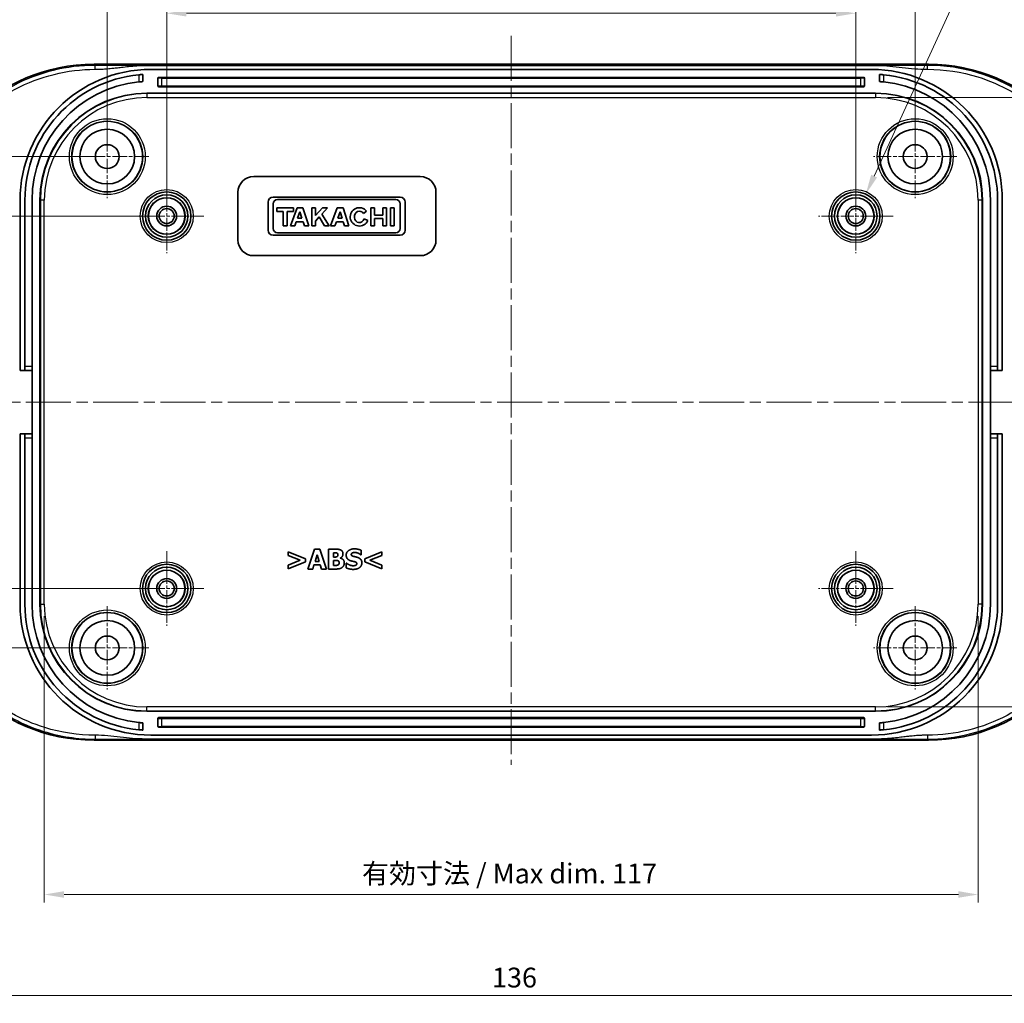
# Model space of a CAD drawing. Units: millimetres. Extents: x 14 to 2596, y 8 to 429.
# Drawn here: x 1992 to 2117, y 232 to 356 of the extents above; entities that cross this region are included whole.
import ezdxf

# ---------------------------------------------------------------- set-up
doc = ezdxf.new("R2010")
doc.units = ezdxf.units.MM
doc.linetypes.add('CHAIN', pattern=[0.3543, 0.2362, -0.0295, 0.0591, -0.0295])
doc.layers.get('Defpoints').update_dxf_attribs({"lineweight": 25})
for name, color, linetype, lineweight in [('Center Mark (ISO)', 131, 'Continuous', 18), ('Centerline (ISO)', 131, 'Continuous', 18), ('Dimension (ISO)', 7, 'Continuous', 18), ('Visible (ISO)', 7, 'Continuous', 35), ('Visible Narrow (ISO)', 7, 'Continuous', 25)]:
    doc.layers.add(name, color=color, linetype=linetype, lineweight=lineweight)
doc.styles.add('Note Text (TK)', font='MS PGothic.ttf')
doc.dimstyles.new('Default - Method 1b (TK)', dxfattribs={"dimtxt": 2.5, "dimasz": 2.5, "dimexe": 1, "dimexo": 1.5, "dimgap": 1, "dimtad": 1, "dimtoh": 1, "dimrnd": 1e-08, "dimdsep": 46, "dimtxsty": 'Note Text (TK)', "dimcen": 0.09, "dimdle": 5, "dimclrd": 100, "dimclre": 100, "dimclrt": 7, "dimadec": 1, "dimazin": 1, "dimtfac": 1, "dimtmove": 0, "dimatfit": 3, "dimfxl": 1, "dimtolj": 1, "dimlwd": -1, "dimlwe": -1, "dimarcsym": 0})

# ---------------------------------------------------------------- blocks, each defined once
blk = doc.blocks.new('*D71')
at = {"layer": 'Defpoints', "color": 0}
for p in [(2010.84, 330.98), (1971.84, 283.98), (2010.84, 283.98)]:
    blk.add_point(p, dxfattribs=at)
at = {"layer": 'Dimension (ISO)', "color": 100}
for p, q in [((2009.34, 330.98), (1970.84, 330.98)), ((1971.84, 328.48), (1971.84, 286.48)), ((2009.34, 283.98), (1970.84, 283.98))]:
    blk.add_line(p, q, dxfattribs=at)
for points in [[(1971.42, 328.48), (1972.26, 328.48), (1971.84, 330.98)], [(1971.42, 286.48), (1972.26, 286.48), (1971.84, 283.98)]]:
    blk.add_solid(points, dxfattribs=at)
at = {"layer": 'Dimension (ISO)', "color": 7, "insert": (1969.59, 305.84), "char_height": 2.5, "attachment_point": 4, "rotation": 90, "style": 'Note Text (TK)'}
blk.add_mtext('\\A1;47', dxfattribs=at)
blk = doc.blocks.new('*D72')
at = {"layer": 'Defpoints', "color": 0}
for p in [(1962.21, 338.48), (2003.34, 338.48), (2003.34, 276.48)]:
    blk.add_point(p, dxfattribs=at)
at = {"layer": 'Dimension (ISO)', "color": 100}
for p, q in [((2001.84, 338.48), (1961.21, 338.48)), ((1962.21, 278.98), (1962.21, 335.98)), ((2001.84, 276.48), (1961.21, 276.48))]:
    blk.add_line(p, q, dxfattribs=at)
for points in [[(1961.79, 335.98), (1962.62, 335.98), (1962.21, 338.48)], [(1961.79, 278.98), (1962.62, 278.98), (1962.21, 276.48)]]:
    blk.add_solid(points, dxfattribs=at)
at = {"layer": 'Dimension (ISO)', "color": 7, "insert": (1959.96, 305.86), "char_height": 2.5, "attachment_point": 4, "rotation": 90, "style": 'Note Text (TK)'}
blk.add_mtext('\\A1;62', dxfattribs=at)
blk = doc.blocks.new('*D73')
at = {"layer": 'Defpoints', "color": 0}
for p in [(2097.84, 356.57), (2010.84, 330.98), (2097.84, 330.98)]:
    blk.add_point(p, dxfattribs=at)
at = {"layer": 'Dimension (ISO)', "color": 100}
for p, q in [((2010.84, 332.48), (2010.84, 357.57)), ((2097.84, 332.48), (2097.84, 357.57)), ((2013.34, 356.57), (2095.34, 356.57))]:
    blk.add_line(p, q, dxfattribs=at)
for points in [[(2013.34, 356.99), (2013.34, 356.16), (2010.84, 356.57)], [(2095.34, 356.99), (2095.34, 356.16), (2097.84, 356.57)]]:
    blk.add_solid(points, dxfattribs=at)
at = {"layer": 'Dimension (ISO)', "color": 7, "insert": (2052.72, 358.82), "char_height": 2.5, "attachment_point": 4, "style": 'Note Text (TK)'}
blk.add_mtext('\\A1;87', dxfattribs=at)
blk = doc.blocks.new('*D74')
at = {"layer": 'Defpoints', "color": 0}
for p in [(2105.34, 366.98), (2003.34, 338.48), (2105.34, 338.48)]:
    blk.add_point(p, dxfattribs=at)
at = {"layer": 'Dimension (ISO)', "color": 100}
for p, q in [((2003.34, 339.98), (2003.34, 367.98)), ((2105.34, 339.98), (2105.34, 367.98)), ((2005.84, 366.98), (2102.84, 366.98))]:
    blk.add_line(p, q, dxfattribs=at)
for points in [[(2005.84, 367.4), (2005.84, 366.57), (2003.34, 366.98)], [(2102.84, 367.4), (2102.84, 366.57), (2105.34, 366.98)]]:
    blk.add_solid(points, dxfattribs=at)
at = {"layer": 'Dimension (ISO)', "color": 7, "insert": (2051.9, 369.23), "char_height": 2.5, "attachment_point": 4, "style": 'Note Text (TK)'}
blk.add_mtext('\\A1;102', dxfattribs=at)
blk = doc.blocks.new('*D75')
at = {"layer": 'Defpoints', "color": 0}
for p in [(1995.39, 281.98), (2113.29, 281.98), (2113.29, 245.36)]:
    blk.add_point(p, dxfattribs=at)
at = {"layer": 'Dimension (ISO)', "color": 100}
for p, q in [((1995.39, 280.48), (1995.39, 244.36)), ((2113.29, 280.48), (2113.29, 244.36)), ((1997.89, 245.36), (2110.79, 245.36))]:
    blk.add_line(p, q, dxfattribs=at)
for points in [[(1997.89, 245.78), (1997.89, 244.95), (1995.39, 245.36)], [(2110.79, 245.78), (2110.79, 244.95), (2113.29, 245.36)]]:
    blk.add_solid(points, dxfattribs=at)
at = {"layer": 'Dimension (ISO)', "color": 7, "insert": (2034.73, 248.01), "char_height": 2.5, "attachment_point": 4, "style": 'Note Text (TK)'}
blk.add_mtext('\\A1; 有効寸法 / Max dim. 117', dxfattribs=at)
blk = doc.blocks.new('*D76')
at = {"layer": 'Defpoints', "color": 0}
for p in [(1986.34, 307.48), (2122.34, 307.48), (2122.34, 232.63)]:
    blk.add_point(p, dxfattribs=at)
at = {"layer": 'Dimension (ISO)', "color": 100}
for p, q in [((1986.34, 305.98), (1986.34, 231.63)), ((2122.34, 305.98), (2122.34, 231.63)), ((1988.84, 232.63), (2119.84, 232.63))]:
    blk.add_line(p, q, dxfattribs=at)
for points in [[(1988.84, 233.05), (1988.84, 232.22), (1986.34, 232.63)], [(2119.84, 233.05), (2119.84, 232.22), (2122.34, 232.63)]]:
    blk.add_solid(points, dxfattribs=at)
at = {"layer": 'Dimension (ISO)', "color": 7, "insert": (2051.91, 234.88), "char_height": 2.5, "attachment_point": 4, "style": 'Note Text (TK)'}
blk.add_mtext('\\A1;136', dxfattribs=at)
blk = doc.blocks.new('*D77')
at = {"layer": 'Defpoints', "color": 0}
for p in [(2100.34, 345.93), (2100.34, 269.04), (2147.72, 269.04)]:
    blk.add_point(p, dxfattribs=at)
at = {"layer": 'Dimension (ISO)', "color": 100}
for p, q in [((2101.84, 345.93), (2148.72, 345.93)), ((2147.72, 343.43), (2147.72, 271.54)), ((2101.84, 269.04), (2148.72, 269.04))]:
    blk.add_line(p, q, dxfattribs=at)
for points in [[(2147.31, 343.43), (2148.14, 343.43), (2147.72, 345.93)], [(2147.31, 271.54), (2148.14, 271.54), (2147.72, 269.04)]]:
    blk.add_solid(points, dxfattribs=at)
at = {"layer": 'Dimension (ISO)', "color": 7, "insert": (2145.08, 288.77), "char_height": 2.5, "attachment_point": 4, "rotation": 90, "style": 'Note Text (TK)'}
blk.add_mtext('\\A1; 有効寸法 / Max dim. 76', dxfattribs=at)
blk = doc.blocks.new('*D78')
at = {"layer": 'Defpoints', "color": 0}
for p in [(2099.11, 333.76), (2096.57, 328.21)]:
    blk.add_point(p, dxfattribs=at)
at = {"layer": 'Dimension (ISO)', "color": 100}
for p, q in [((2113.11, 364.29), (2100.15, 336.03)), ((2164.91, 364.29), (2113.11, 364.29)), ((2097.75, 330.98), (2097.93, 330.98)), ((2097.84, 330.89), (2097.84, 331.07))]:
    blk.add_line(p, q, dxfattribs=at)
blk.add_solid([(2099.78, 336.2), (2100.53, 335.85), (2099.11, 333.76)], dxfattribs=at)
at = {"layer": 'Dimension (ISO)', "color": 7, "insert": (2128.34, 366.98), "char_height": 2.5, "attachment_point": 4, "style": 'Note Text (TK)'}
blk.add_mtext('\\A1; 4-M2.3用基板取付ボス', dxfattribs=at)

msp = doc.modelspace()

# ---------------------------------------------------------------- linework, layer by layer
at = {"layer": 'Center Mark (ISO)', "linetype": 'CHAIN', "ltscale": 7.778352}
for p, q in [((2003.3416, 343.7331), (2003.3416, 333.2331)), ((2105.3416, 343.7331), (2105.3416, 333.2331)), ((2008.5916, 338.4831), (1998.0916, 338.4831)), ((2110.5916, 338.4831), (2100.0916, 338.4831)), ((2003.3416, 281.7331), (2003.3416, 271.2331)), ((2105.3416, 281.7331), (2105.3416, 271.2331)), ((2008.5916, 276.4831), (1998.0916, 276.4831)), ((2110.5916, 276.4831), (2100.0916, 276.4831))]:
    msp.add_line(p, q, dxfattribs=at)
at = {"layer": 'Center Mark (ISO)', "linetype": 'CHAIN', "ltscale": 6.963467}
for p, q in [((2010.8416, 335.6831), (2010.8416, 326.2831)), ((2097.8416, 335.6831), (2097.8416, 326.2831)), ((2015.5416, 330.9831), (2006.1416, 330.9831)), ((2102.5416, 330.9831), (2093.1416, 330.9831)), ((2010.8416, 288.6831), (2010.8416, 279.2831)), ((2097.8416, 288.6831), (2097.8416, 279.2831)), ((2015.5416, 283.9831), (2006.1416, 283.9831)), ((2102.5416, 283.9831), (2093.1416, 283.9831))]:
    msp.add_line(p, q, dxfattribs=at)
at = {"layer": 'Centerline (ISO)', "linetype": 'CHAIN', "ltscale": 23.990969}
for p, q in [((2054.3416, 353.7331), (2054.3416, 261.7331)), ((1976.0736, 307.4831), (2132.6097, 307.4831))]:
    msp.add_line(p, q, dxfattribs=at)
at = {"layer": 'Visible (ISO)'}
for p, q in [((2001.6762, 350.1331), (2107.0071, 350.1331)), ((2008.128, 349.9831), (2100.5552, 349.9831)), ((2099.8416, 349.4831), (2008.8416, 349.4831)), ((2007.8416, 347.9498), (2007.8416, 348.8517)), ((2009.7416, 347.3831), (2009.7416, 348.3831)), ((2009.8416, 348.4831), (2098.8416, 348.4831)), ((2098.9416, 348.3831), (2098.9416, 347.3831)), ((2100.8416, 347.9498), (2100.8416, 348.8517)), ((2098.8416, 347.2831), (2009.8416, 347.2831)), ((2008.3416, 346.4831), (2100.3416, 346.4831)), ((2021.8416, 335.9831), (2042.8416, 335.9831)), ((2019.8416, 327.9831), (2019.8416, 333.9831)), ((2040.307, 333.3831), (2024.2798, 333.3831)), ((2044.8416, 333.9831), (2044.8416, 327.9831)), ((1992.3416, 332.9831), (1992.3416, 311.4831)), ((1992.9416, 332.9831), (1992.9416, 311.9831)), ((1993.8416, 311.9831), (1993.8416, 332.9831)), ((1994.8416, 281.9831), (1994.8416, 332.9831)), ((2023.6416, 332.745), (2023.6416, 329.1983)), ((2024.2798, 329.4209), (2024.2798, 332.5224)), ((2024.7621, 332.0104), (2024.7621, 331.5652)), ((2026.8397, 332.0104), (2024.7621, 332.0104)), ((2024.8214, 333.0641), (2039.7653, 333.0641)), ((2027.2997, 332.0104), (2026.4687, 329.7473)), ((2026.8397, 331.5652), (2026.8397, 332.0104)), ((2028.0417, 332.0104), (2027.2997, 332.0104)), ((2028.7837, 329.7473), (2028.0417, 332.0104)), ((2029.1473, 332.0104), (2029.1473, 329.7473)), ((2029.6222, 332.0104), (2029.1473, 332.0104)), ((2029.6222, 331.0575), (2029.6222, 332.0104)), ((2030.5051, 332.0104), (2029.6222, 331.0575)), ((2030.4458, 331.2336), (2031.1655, 332.0104)), ((2031.1655, 332.0104), (2030.5051, 332.0104)), ((2032.3676, 332.0104), (2031.5365, 329.7473)), ((2033.1096, 332.0104), (2032.3676, 332.0104)), ((2033.8516, 329.7473), (2033.1096, 332.0104)), ((2036.5981, 332.0104), (2036.5981, 329.7473)), ((2037.0692, 332.0104), (2036.5981, 332.0104)), ((2037.0692, 331.1015), (2037.0692, 332.0104)), ((2038.1229, 332.0104), (2038.1229, 331.1015)), ((2038.594, 332.0104), (2038.1229, 332.0104)), ((2038.594, 329.7473), (2038.594, 332.0104)), ((2039.0986, 332.0104), (2039.0986, 329.7473)), ((2039.5735, 332.0104), (2039.0986, 332.0104)), ((2039.5735, 329.7473), (2039.5735, 332.0104)), ((2040.307, 332.5224), (2040.307, 329.4209)), ((2040.9451, 329.1983), (2040.9451, 332.745)), ((2113.8416, 332.9831), (2113.8416, 281.9831)), ((2114.8416, 311.9831), (2114.8416, 332.9831)), ((2115.7416, 332.9831), (2115.7416, 311.9831)), ((2116.3416, 311.4831), (2116.3416, 332.9831)), ((2024.7621, 331.5652), (2025.5337, 331.5652)), ((2025.5337, 331.5652), (2025.5337, 329.7473)), ((2026.068, 331.5652), (2026.8397, 331.5652)), ((2026.068, 329.7473), (2026.068, 331.5652)), ((2027.3688, 330.7045), (2027.6606, 331.494)), ((2027.9212, 330.7045), (2027.3688, 330.7045)), ((2027.6606, 331.494), (2027.9212, 330.7045)), ((2029.6222, 330.3532), (2030.1026, 330.8668)), ((2030.1026, 330.8668), (2030.7732, 329.7473)), ((2031.3362, 329.7473), (2030.4458, 331.2336)), ((2032.4367, 330.7045), (2032.7285, 331.494)), ((2032.989, 330.7045), (2032.4367, 330.7045)), ((2032.7285, 331.494), (2032.989, 330.7045)), ((2035.6911, 331.2923), (2036.0776, 331.6003)), ((2038.1229, 331.1015), (2037.0692, 331.1015)), ((2025.5337, 329.7473), (2026.068, 329.7473)), ((2026.4687, 329.7473), (2027.015, 329.7473)), ((2027.015, 329.7473), (2027.196, 330.2371)), ((2027.196, 330.2371), (2028.0754, 330.2371)), ((2028.0754, 330.2371), (2028.2346, 329.7473)), ((2028.2346, 329.7473), (2028.7837, 329.7473)), ((2029.1473, 329.7473), (2029.6222, 329.7473)), ((2029.6222, 329.7473), (2029.6222, 330.3532)), ((2030.7732, 329.7473), (2031.3362, 329.7473)), ((2031.5365, 329.7473), (2032.0828, 329.7473)), ((2032.0828, 329.7473), (2032.2639, 330.2371)), ((2032.2639, 330.2371), (2033.1433, 330.2371)), ((2033.1433, 330.2371), (2033.3025, 329.7473)), ((2033.3025, 329.7473), (2033.8516, 329.7473)), ((2036.2345, 330.4189), (2035.7627, 330.6232)), ((2036.5981, 329.7473), (2037.0692, 329.7473)), ((2037.0692, 330.6563), (2038.1229, 330.6563)), ((2037.0692, 329.7473), (2037.0692, 330.6563)), ((2038.1229, 330.6563), (2038.1229, 329.7473)), ((2038.1229, 329.7473), (2038.594, 329.7473)), ((2039.0986, 329.7473), (2039.5735, 329.7473)), ((2024.2798, 328.5601), (2040.307, 328.5601)), ((2039.7653, 328.8792), (2024.8214, 328.8792)), ((2042.8416, 325.9831), (2021.8416, 325.9831)), ((1992.3416, 311.4831), (1992.9416, 311.4831)), ((1992.9416, 311.4831), (1992.9416, 311.9831)), ((1992.9416, 311.4831), (1993.8416, 311.4831)), ((1993.8416, 311.9831), (1993.8416, 311.4831)), ((1993.8416, 311.4831), (1993.8416, 303.4831)), ((2114.8416, 311.4831), (2114.8416, 311.9831)), ((2114.8416, 303.4831), (2114.8416, 311.4831)), ((2114.8416, 311.4831), (2115.7416, 311.4831)), ((2115.7416, 311.9831), (2115.7416, 311.4831)), ((2115.7416, 311.4831), (2116.3416, 311.4831)), ((1992.3416, 303.4831), (1992.3416, 281.9831)), ((1992.9416, 303.4831), (1992.3416, 303.4831)), ((1992.9416, 302.9831), (1992.9416, 303.4831)), ((1993.8416, 303.4831), (1992.9416, 303.4831)), ((1993.8416, 303.4831), (1993.8416, 302.9831)), ((2114.8416, 302.9831), (2114.8416, 303.4831)), ((2115.7416, 303.4831), (2114.8416, 303.4831)), ((2116.3416, 303.4831), (2115.7416, 303.4831)), ((2115.7416, 303.4831), (2115.7416, 302.9831)), ((2116.3416, 281.9831), (2116.3416, 303.4831)), ((1992.9416, 302.9831), (1992.9416, 281.9831)), ((1993.8416, 281.9831), (1993.8416, 302.9831)), ((2114.8416, 281.9831), (2114.8416, 302.9831)), ((2115.7416, 302.9831), (2115.7416, 281.9831)), ((2026.1962, 288.6225), (2026.1962, 288.1586)), ((2028.3518, 287.7271), (2026.1962, 288.6225)), ((2029.4903, 288.9386), (2028.6455, 286.4386)), ((2030.1751, 288.9386), (2029.4903, 288.9386)), ((2031.0199, 286.4386), (2030.1751, 288.9386)), ((2031.2691, 288.9386), (2031.2691, 286.4386)), ((2032.1504, 288.9386), (2031.2691, 288.9386)), ((2031.8931, 287.9519), (2031.8931, 288.4827)), ((2031.8931, 288.4827), (2031.9356, 288.4827)), ((2035.3838, 288.2437), (2035.3838, 288.815)), ((2038.0053, 288.6225), (2035.8497, 287.7271)), ((2038.0053, 288.1586), (2038.0053, 288.6225)), ((2026.1962, 288.1586), (2027.7014, 287.5427)), ((2027.7014, 287.5427), (2026.1962, 286.9268)), ((2026.1962, 286.4629), (2028.3518, 287.3583)), ((2028.3518, 287.3583), (2028.3518, 287.7271)), ((2029.5673, 287.4029), (2029.8246, 288.2295)), ((2030.0799, 287.4029), (2029.5673, 287.4029)), ((2029.8246, 288.2295), (2030.0799, 287.4029)), ((2031.9721, 287.9519), (2031.8931, 287.9519)), ((2031.8931, 286.8944), (2031.8931, 287.5245)), ((2031.8931, 287.5245), (2032.0086, 287.5245)), ((2032.7561, 287.8101), (2032.7561, 287.8223)), ((2033.4915, 287.1821), (2033.4915, 286.5865)), ((2033.5483, 287.1821), (2033.4915, 287.1821)), ((2035.3291, 288.2437), (2035.3838, 288.2437)), ((2035.8497, 287.7271), (2035.8497, 287.3583)), ((2035.8497, 287.3583), (2038.0053, 286.4629)), ((2036.498, 287.5407), (2038.0053, 288.1586)), ((2038.0053, 286.9268), (2036.498, 287.5407)), ((2026.1962, 286.9268), (2026.1962, 286.4629)), ((2028.6455, 286.4386), (2029.2736, 286.4386)), ((2029.2736, 286.4386), (2029.4316, 286.9491)), ((2029.4316, 286.9491), (2030.2176, 286.9491)), ((2030.2176, 286.9491), (2030.3736, 286.4386)), ((2030.3736, 286.4386), (2031.0199, 286.4386)), ((2031.2691, 286.4386), (2032.2679, 286.4386)), ((2031.9275, 286.8944), (2031.8931, 286.8944)), ((2038.0053, 286.4629), (2038.0053, 286.9268)), ((2100.3416, 268.4831), (2008.3416, 268.4831)), ((2009.7416, 266.5831), (2009.7416, 267.5831)), ((2009.8416, 267.6831), (2098.8416, 267.6831)), ((2098.9416, 267.5831), (2098.9416, 266.5831)), ((2007.8416, 266.1146), (2007.8416, 267.0165)), ((2098.8416, 266.4831), (2009.8416, 266.4831)), ((2100.8416, 266.1146), (2100.8416, 267.0165)), ((2107.0071, 264.8331), (2001.6762, 264.8331)), ((2100.5552, 264.9831), (2008.128, 264.9831)), ((2008.8416, 265.4831), (2099.8416, 265.4831))]:
    msp.add_line(p, q, dxfattribs=at)
for centre, radius in [((2003.3416, 338.4831), 4.4552), ((2003.3416, 338.4831), 3.45), ((2105.3416, 338.4831), 4.4552), ((2105.3416, 338.4831), 3.45), ((2003.3416, 338.4831), 1.5), ((2105.3416, 338.4831), 1.5), ((2010.8416, 330.9831), 3.05), ((2010.8416, 330.9831), 2.68), ((2010.8416, 330.9831), 2.3), ((2097.8416, 330.9831), 3.05), ((2097.8416, 330.9831), 2.68), ((2097.8416, 330.9831), 2.3), ((2010.8416, 330.9831), 1.25), ((2010.8416, 330.9831), 0.95), ((2097.8416, 330.9831), 1.25), ((2097.8416, 330.9831), 0.95), ((2010.8416, 283.9831), 3.05), ((2010.8416, 283.9831), 2.68), ((2010.8416, 283.9831), 2.3), ((2097.8416, 283.9831), 3.05), ((2097.8416, 283.9831), 2.68), ((2097.8416, 283.9831), 2.3), ((2010.8416, 283.9831), 1.25), ((2010.8416, 283.9831), 0.95), ((2097.8416, 283.9831), 1.25), ((2097.8416, 283.9831), 0.95), ((2003.3416, 276.4831), 4.4552), ((2105.3416, 276.4831), 4.4552), ((2003.3416, 276.4831), 3.45), ((2105.3416, 276.4831), 3.45), ((2003.3416, 276.4831), 1.5), ((2105.3416, 276.4831), 1.5)]:
    msp.add_circle(centre, radius, dxfattribs=at)
for centre, radius, start, end in [((2008.8416, 332.9831), 16.5, 90, 180), ((2099.8416, 332.9831), 16.5, 0, 90), ((2008.8416, 332.9831), 15.9, 95.413312, 180), ((2009.8416, 348.3831), 0.1, 90, 180), ((2098.8416, 348.3831), 0.1, 0, 90), ((2099.8416, 332.9831), 15.9, 0, 84.586688), ((2008.8416, 332.9831), 15, 95.73917, 180), ((2009.8416, 347.3831), 0.1, 180, 270), ((2098.8416, 347.3831), 0.1, 270, 0), ((2099.8416, 332.9831), 15, 0, 84.26083), ((2008.3416, 332.9831), 13.5, 90, 180), ((2100.3416, 332.9831), 13.5, 0, 90), ((2021.8416, 333.9831), 2, 90, 180), ((2042.8416, 333.9831), 2, 0, 90), ((2024.2798, 332.745), 0.6381, 90, 180), ((2040.307, 332.745), 0.6381, 0, 90), ((2024.8214, 332.5224), 0.5417, 90, 180), ((2035.1723, 330.8789), 1.1575, 38.550541, 336.582018), ((2039.7653, 332.5224), 0.5417, 0, 90), ((2024.8214, 329.4209), 0.5417, 180, 270), ((2039.7653, 329.4209), 0.5417, 270, 0), ((2024.2798, 329.1983), 0.6381, 180, 270), ((2040.307, 329.1983), 0.6381, 270, 0), ((2021.8416, 327.9831), 2, 180, 270), ((2042.8416, 327.9831), 2, 270, 0), ((2008.8416, 281.9831), 16.5, 180, 270), ((2008.8416, 281.9831), 15.9, 180, 264.586688), ((2008.8416, 281.9831), 15, 180, 264.26083), ((2008.3416, 281.9831), 13.5, 180, 270), ((2099.8416, 281.9831), 16.5, 270, 0), ((2100.3416, 281.9831), 13.5, 270, 0), ((2099.8416, 281.9831), 15, 275.73917, 0), ((2099.8416, 281.9831), 15.9, 275.413312, 0), ((2009.8416, 267.5831), 0.1, 90, 180), ((2098.8416, 267.5831), 0.1, 0, 90), ((2009.8416, 266.5831), 0.1, 180, 270), ((2098.8416, 266.5831), 0.1, 270, 0)]:
    msp.add_arc(centre, radius, start, end, dxfattribs=at)
for centre, major_axis, ratio, start_param, end_param in [((2001.7071, 328.1177), (-15.5782, 15.5782), 0.99859671, 5.49848928, 7.06788133), ((2106.9762, 328.1177), (15.5782, 15.5782), 0.99859671, 5.49848928, 7.06788133), ((2035.1723, 330.8789), (0, 0.7272), 0.86734694, 5.31716345, 10.63622707), ((2001.7071, 286.8486), (-15.5782, -15.5782), 0.99859671, 5.49848928, 7.06788133), ((2106.9762, 286.8486), (15.5782, -15.5782), 0.99859671, 5.49848928, 7.06788133)]:
    msp.add_ellipse(centre, major_axis=major_axis, ratio=ratio, start_param=start_param, end_param=end_param, dxfattribs=at)
for points, knots in [([(2007.8416, 348.8517), (2007.8416, 348.8517), (2007.8291, 348.8509), (2007.7781, 348.8476), (2007.7397, 348.845), (2007.6509, 348.8386), (2007.5946, 348.8343), (2007.4713, 348.8241), (2007.4044, 348.8182), (2007.3416, 348.8122)], [-0.1510235118, -0.1510235118, -0.1510235118, -0.1510235118, -0.1321944218, -0.1321944218, -0.1133653318, -0.1133653318, -0.0944627747, -0.0944627747, -0.0755602176, -0.0755602176, -0.0755602176, -0.0755602176]), ([(2100.8416, 348.8517), (2100.8416, 348.8517), (2100.8542, 348.8509), (2100.9051, 348.8476), (2100.9436, 348.845), (2101.0323, 348.8386), (2101.0887, 348.8343), (2101.2119, 348.8241), (2101.2789, 348.8182), (2101.3416, 348.8122)], [-0.1510235118, -0.1510235118, -0.1510235118, -0.1510235118, -0.1321944218, -0.1321944218, -0.1133653318, -0.1133653318, -0.0944627747, -0.0944627747, -0.0755602176, -0.0755602176, -0.0755602176, -0.0755602176]), ([(2007.3416, 347.908), (2007.4044, 347.9143), (2007.4713, 347.9205), (2007.5946, 347.9313), (2007.6509, 347.9359), (2007.7397, 347.9427), (2007.7781, 347.9454), (2007.8291, 347.9489), (2007.8416, 347.9498), (2007.8416, 347.9498)], [0.07558808, 0.07558808, 0.07558808, 0.07558808, 0.0944991218, 0.0944991218, 0.1134101636, 0.1134101636, 0.1322386017, 0.1322386017, 0.1510670397, 0.1510670397, 0.1510670397, 0.1510670397]), ([(2101.3416, 347.908), (2101.2789, 347.9143), (2101.2119, 347.9205), (2101.0886, 347.9313), (2101.0323, 347.9359), (2100.9436, 347.9427), (2100.9051, 347.9454), (2100.8542, 347.9489), (2100.8416, 347.9498), (2100.8416, 347.9498)], [0.07558808, 0.07558808, 0.07558808, 0.07558808, 0.0944991218, 0.0944991218, 0.1134101636, 0.1134101636, 0.1322386017, 0.1322386017, 0.1510670397, 0.1510670397, 0.1510670397, 0.1510670397]), ([(2007.8416, 267.0165), (2007.8416, 267.0165), (2007.8291, 267.0173), (2007.7781, 267.0209), (2007.7397, 267.0236), (2007.6509, 267.0304), (2007.5946, 267.0349), (2007.4713, 267.0457), (2007.4044, 267.052), (2007.3416, 267.0583)], [-0.1510670397, -0.1510670397, -0.1510670397, -0.1510670397, -0.1322386017, -0.1322386017, -0.1134101636, -0.1134101636, -0.0944991218, -0.0944991218, -0.07558808, -0.07558808, -0.07558808, -0.07558808]), ([(2007.3416, 266.1541), (2007.4044, 266.1481), (2007.4713, 266.1422), (2007.5946, 266.132), (2007.6509, 266.1277), (2007.7397, 266.1213), (2007.7781, 266.1187), (2007.8291, 266.1154), (2007.8416, 266.1146), (2007.8416, 266.1146)], [0.0755602176, 0.0755602176, 0.0755602176, 0.0755602176, 0.0944627747, 0.0944627747, 0.1133653318, 0.1133653318, 0.1321944218, 0.1321944218, 0.1510235118, 0.1510235118, 0.1510235118, 0.1510235118]), ([(2100.8416, 267.0165), (2100.8416, 267.0165), (2100.8542, 267.0173), (2100.9051, 267.0209), (2100.9436, 267.0236), (2101.0323, 267.0304), (2101.0886, 267.0349), (2101.2119, 267.0457), (2101.2789, 267.052), (2101.3416, 267.0583)], [-0.1510670397, -0.1510670397, -0.1510670397, -0.1510670397, -0.1322386017, -0.1322386017, -0.1134101636, -0.1134101636, -0.0944991218, -0.0944991218, -0.07558808, -0.07558808, -0.07558808, -0.07558808]), ([(2101.3416, 266.1541), (2101.2789, 266.1481), (2101.2119, 266.1422), (2101.0887, 266.132), (2101.0323, 266.1277), (2100.9436, 266.1213), (2100.9051, 266.1187), (2100.8542, 266.1154), (2100.8416, 266.1146), (2100.8416, 266.1146)], [0.0755602176, 0.0755602176, 0.0755602176, 0.0755602176, 0.0944627747, 0.0944627747, 0.1133653318, 0.1133653318, 0.1321944218, 0.1321944218, 0.1510235118, 0.1510235118, 0.1510235118, 0.1510235118])]:
    msp.add_open_spline(points, degree=3, knots=knots, dxfattribs=at)
for points in [[(2031.9356, 288.4827), (2032.1038, 288.4827), (2032.274, 288.4787), (2032.3347, 288.4503)], [(2032.8331, 288.8292), (2032.7095, 288.896), (2032.4259, 288.9386), (2032.1504, 288.9386)], [(2032.3347, 288.4503), (2032.3996, 288.422), (2032.4624, 288.2943), (2032.4624, 288.2335)], [(2033.1005, 288.3571), (2033.1005, 288.5152), (2032.9689, 288.7583), (2032.8331, 288.8292)], [(2034.545, 288.9831), (2034.0993, 288.9831), (2033.5057, 288.5476), (2033.5057, 288.1971)], [(2034.148, 288.2741), (2034.148, 288.3389), (2034.233, 288.4442), (2034.2918, 288.4706)], [(2034.2918, 288.4706), (2034.3647, 288.503), (2034.4944, 288.5273), (2034.5774, 288.5273)], [(2035.3838, 288.815), (2035.2095, 288.892), (2034.7679, 288.9831), (2034.545, 288.9831)], [(2034.5774, 288.5273), (2034.7881, 288.5273), (2035.1893, 288.3632), (2035.3291, 288.2437)], [(2032.3307, 287.9904), (2032.2618, 287.958), (2032.1321, 287.9519), (2031.9721, 287.9519)], [(2032.0086, 287.5245), (2032.1747, 287.5245), (2032.3753, 287.5204), (2032.432, 287.4981)], [(2032.4624, 288.2335), (2032.4624, 288.1505), (2032.4056, 288.0269), (2032.3307, 287.9904)], [(2032.432, 287.4981), (2032.5252, 287.4637), (2032.6184, 287.332), (2032.6184, 287.2145)], [(2032.6184, 287.2145), (2032.6184, 287.1233), (2032.5394, 286.9815), (2032.4543, 286.943)], [(2032.7561, 287.8223), (2032.9182, 287.8891), (2033.1005, 288.1748), (2033.1005, 288.3571)], [(2033.2667, 287.2044), (2033.2667, 287.4596), (2032.9891, 287.7615), (2032.7561, 287.8101)], [(2033.0074, 286.6432), (2033.1249, 286.7364), (2033.2667, 287.018), (2033.2667, 287.2044)], [(2033.5057, 288.1971), (2033.5057, 287.9378), (2033.7569, 287.5913), (2034.0467, 287.49)], [(2034.4012, 286.8498), (2034.1885, 286.8498), (2033.7367, 287.022), (2033.5483, 287.1821)], [(2034.0467, 287.49), (2034.1743, 287.4455), (2034.464, 287.3867), (2034.5916, 287.3523)], [(2034.4782, 288.0208), (2034.2837, 288.0654), (2034.148, 288.1768), (2034.148, 288.2741)], [(2034.3992, 286.394), (2034.8975, 286.394), (2035.483, 286.8478), (2035.483, 287.2206)], [(2034.9705, 287.8912), (2034.8368, 287.9378), (2034.6038, 287.9925), (2034.4782, 288.0208)], [(2034.5916, 287.3523), (2034.6929, 287.3259), (2034.8408, 287.2084), (2034.8408, 287.1132)], [(2035.483, 287.2206), (2035.483, 287.4799), (2035.2298, 287.7959), (2034.9705, 287.8912)], [(2032.4543, 286.943), (2032.357, 286.9005), (2032.1706, 286.8944), (2031.9275, 286.8944)], [(2032.2679, 286.4386), (2032.5292, 286.4386), (2032.8655, 286.5318), (2033.0074, 286.6432)], [(2033.4915, 286.5865), (2033.6779, 286.5054), (2034.1115, 286.394), (2034.3992, 286.394)], [(2034.6848, 286.8985), (2034.6321, 286.8741), (2034.4559, 286.8498), (2034.4012, 286.8498)], [(2034.8408, 287.1132), (2034.8408, 287.0301), (2034.7497, 286.9268), (2034.6848, 286.8985)]]:
    msp.add_open_spline(points, degree=2, dxfattribs=at)
at = {"layer": 'Visible Narrow (ISO)'}
for p, q in [((2001.8081, 350.0012), (2001.6762, 350.1331)), ((2107.0071, 350.1331), (2106.8751, 350.0012)), ((2007.3416, 348.8122), (2007.3416, 347.908)), ((2010.2416, 348.4831), (2010.2416, 348.3866)), ((2010.2416, 348.3866), (2098.4416, 348.3866)), ((2010.2416, 347.3866), (2010.2416, 348.3866)), ((2098.4416, 348.3866), (2098.4416, 348.4831)), ((2098.4416, 348.3866), (2098.4416, 347.3866)), ((2101.3416, 348.8122), (2101.3416, 347.908)), ((2098.4416, 347.3866), (2010.2416, 347.3866)), ((2010.2416, 347.3866), (2010.2416, 347.2831)), ((2098.4416, 347.2831), (2098.4416, 347.3866)), ((2008.3416, 346.4831), (2008.3416, 346.4302)), ((2100.3416, 346.4302), (2008.3416, 346.4302)), ((2008.3416, 346.4302), (2008.3416, 345.9305)), ((2008.3416, 345.9305), (2100.3416, 345.9305)), ((2100.3416, 346.4831), (2100.3416, 346.4302)), ((2100.3416, 346.4302), (2100.3416, 345.9305)), ((1994.8416, 332.9831), (1994.8946, 332.9831)), ((1995.3943, 332.9831), (1994.8946, 332.9831)), ((1994.8946, 332.9831), (1994.8946, 281.9831)), ((1995.3943, 281.9831), (1995.3943, 332.9831)), ((2113.2889, 332.9831), (2113.2889, 281.9831)), ((2113.7886, 332.9831), (2113.2889, 332.9831)), ((2113.7886, 281.9831), (2113.7886, 332.9831)), ((2113.8416, 332.9831), (2113.7886, 332.9831)), ((1993.8416, 311.9831), (1992.9416, 311.9831)), ((2115.7416, 311.9831), (2114.8416, 311.9831)), ((1992.9416, 302.9831), (1993.8416, 302.9831)), ((2114.8416, 302.9831), (2115.7416, 302.9831)), ((1994.8416, 281.9831), (1994.8946, 281.9831)), ((1994.8946, 281.9831), (1995.3943, 281.9831)), ((2113.7886, 281.9831), (2113.2889, 281.9831)), ((2113.8416, 281.9831), (2113.7886, 281.9831)), ((2100.3416, 269.0358), (2008.3416, 269.0358)), ((2008.3416, 268.5361), (2008.3416, 269.0358)), ((2008.3416, 268.5361), (2100.3416, 268.5361)), ((2008.3416, 268.4831), (2008.3416, 268.5361)), ((2100.3416, 268.5361), (2100.3416, 269.0358)), ((2100.3416, 268.4831), (2100.3416, 268.5361)), ((2010.2416, 267.6831), (2010.2416, 267.5797)), ((2010.2416, 267.5797), (2098.4416, 267.5797)), ((2010.2416, 266.5797), (2010.2416, 267.5797)), ((2098.4416, 267.5797), (2098.4416, 267.6831)), ((2098.4416, 267.5797), (2098.4416, 266.5797)), ((2007.3416, 267.0583), (2007.3416, 266.1541)), ((2098.4416, 266.5797), (2010.2416, 266.5797)), ((2010.2416, 266.5797), (2010.2416, 266.4831)), ((2098.4416, 266.4831), (2098.4416, 266.5797)), ((2101.3416, 267.0583), (2101.3416, 266.1541)), ((2001.6762, 264.8331), (2001.8081, 264.9651)), ((2106.8751, 264.9651), (2107.0071, 264.8331))]:
    msp.add_line(p, q, dxfattribs=at)
for centre, radius in [((2003.3416, 338.4831), 4.7877), ((2105.3416, 338.4831), 4.7877), ((2003.3416, 338.4831), 4.4877), ((2105.3416, 338.4831), 4.4877), ((2010.8416, 330.9831), 3.35), ((2010.8416, 330.9831), 2.3282), ((2097.8416, 330.9831), 3.35), ((2097.8416, 330.9831), 2.3282), ((2010.8416, 283.9831), 3.35), ((2097.8416, 283.9831), 3.35), ((2010.8416, 283.9831), 2.3282), ((2097.8416, 283.9831), 2.3282), ((2003.3416, 276.4831), 4.7877), ((2003.3416, 276.4831), 4.4877), ((2105.3416, 276.4831), 4.7877), ((2105.3416, 276.4831), 4.4877)]:
    msp.add_circle(centre, radius, dxfattribs=at)
for centre, radius, start, end in [((2008.3416, 332.9831), 13.447, 90, 180), ((2008.3416, 332.9831), 12.9473, 90, 180), ((2100.3416, 332.9831), 13.447, 0, 90), ((2100.3416, 332.9831), 12.9473, 0, 90), ((2008.3416, 281.9831), 13.447, 180, 270), ((2008.3416, 281.9831), 12.9473, 180, 270), ((2100.3416, 281.9831), 12.9473, 270, 0), ((2100.3416, 281.9831), 13.447, 270, 0)]:
    msp.add_arc(centre, radius, start, end, dxfattribs=at)
for centre, major_axis, start_param, end_param in [((2010.2416, 348.3831), (0.5, 0), 1.57079633, 3.14159265), ((2098.4416, 348.3831), (0.5, 0), 0, 1.57079633), ((2010.2416, 347.3831), (-0.5, 0), 4.71238898, 6.28318531), ((2098.4416, 347.3831), (-0.5, 0), 3.14159265, 4.71238898), ((2010.2416, 267.5831), (0.5, 0), 3.14159265, 4.71238898), ((2098.4416, 267.5831), (0.5, 0), 4.71238898, 6.28318531), ((2010.2416, 266.5831), (-0.5, 0), 0, 1.57079633), ((2098.4416, 266.5831), (-0.5, 0), 1.57079633, 3.14159265)]:
    msp.add_ellipse(centre, major_axis=major_axis, ratio=0.0069799, start_param=start_param, end_param=end_param, dxfattribs=at)
for points, knots in [([(2001.8081, 350.0012), (1998.2316, 350.0011), (1994.6571, 349.1123), (1988.9146, 346.0642), (1986.6107, 344.1723), (1982.9894, 339.728), (1981.6383, 337.2066), (1980.1562, 332.4186), (1979.8237, 330.2181), (1979.8236, 328.0166)], [-11.48881881, -11.48881881, -11.48881881, -11.48881881, -10.44056555, -10.44056555, -9.58416878, -9.58416878, -8.76092694, -8.76092694, -8.11602918, -8.11602918, -8.11602918, -8.11602918]), ([(1980.3232, 328.0166), (1980.3232, 330.1681), (1980.6482, 332.3186), (1982.0965, 336.998), (1983.4168, 339.4621), (1986.9558, 343.8054), (1989.2074, 345.6543), (1994.8195, 348.6331), (1998.3128, 349.5015), (2001.8081, 349.5015)], [8.11602918, 8.11602918, 8.11602918, 8.11602918, 8.76092694, 8.76092694, 9.58416878, 9.58416878, 10.44056555, 10.44056555, 11.48881881, 11.48881881, 11.48881881, 11.48881881]), ([(2008.128, 349.9831), (2007.778, 349.9831), (2007.4283, 349.9836), (2006.7311, 349.9853), (2006.3838, 349.9864), (2005.7381, 349.9889), (2005.4395, 349.9902), (2004.9113, 349.9924), (2004.6817, 349.9934), (2004.2771, 349.9951), (2004.1021, 349.9959), (2003.7933, 349.997), (2003.6597, 349.9975), (2003.4127, 349.9984), (2003.2994, 349.9987), (2003.1141, 349.9993), (2003.0421, 349.9995), (2002.8839, 349.9999), (2002.7978, 350.0001), (2002.6565, 350.0003), (2002.6015, 350.0004), (2002.4814, 350.0007), (2002.4164, 350.0008), (2002.299, 350.0009), (2002.2467, 350.001), (2002.1587, 350.001), (2002.123, 350.0011), (2002.0598, 350.0011), (2002.0323, 350.0011), (2001.9837, 350.0012), (2001.9625, 350.0012), (2001.9251, 350.0012), (2001.9089, 350.0012), (2001.8801, 350.0012), (2001.8676, 350.0012), (2001.8454, 350.0012), (2001.8358, 350.0012), (2001.8262, 350.0012), (2001.8202, 350.0012), (2001.8141, 350.0012), (2001.8081, 350.0012)], [-12.125361421, -12.125361421, -12.125361421, -12.125361421, -12.020374596, -12.020374596, -11.915382744, -11.915382744, -11.824601195, -11.824601195, -11.754769234, -11.754769234, -11.701625421, -11.701625421, -11.661151376, -11.661151376, -11.626913551, -11.626913551, -11.605196275, -11.605196275, -11.579251654, -11.579251654, -11.562694935, -11.562694935, -11.543157632, -11.543157632, -11.527444078, -11.527444078, -11.516726448, -11.516726448, -11.508482118, -11.508482118, -11.502140325, -11.502140325, -11.497262023, -11.497262023, -11.493509483, -11.493509483, -11.490622913, -11.490622913, -11.490622913, -11.488818807, -11.488818807, -11.488818807, -11.488818807]), ([(2001.8081, 349.5015), (2001.8141, 349.5015), (2001.8202, 349.5015), (2001.8262, 349.5015), (2001.8358, 349.5015), (2001.8454, 349.5016), (2001.8676, 349.5016), (2001.8801, 349.5016), (2001.9089, 349.5018), (2001.9251, 349.5019), (2001.9625, 349.5022), (2001.9837, 349.5024), (2002.0323, 349.503), (2002.0598, 349.5034), (2002.123, 349.5046), (2002.1587, 349.5053), (2002.2467, 349.5075), (2002.299, 349.5091), (2002.4164, 349.5131), (2002.4814, 349.5158), (2002.6015, 349.5213), (2002.6565, 349.5241), (2002.7978, 349.5318), (2002.8839, 349.5371), (2003.0421, 349.5478), (2003.1141, 349.5531), (2003.2994, 349.5674), (2003.4127, 349.5769), (2003.6597, 349.5992), (2003.7933, 349.6122), (2004.1021, 349.6437), (2004.2771, 349.6627), (2004.6817, 349.7081), (2004.9113, 349.7348), (2005.4395, 349.7956), (2005.7381, 349.8294), (2006.3838, 349.8952), (2006.7311, 349.926), (2007.4283, 349.97), (2007.778, 349.9831), (2008.128, 349.9831)], [11.488818807, 11.488818807, 11.488818807, 11.488818807, 11.490622913, 11.490622913, 11.490622913, 11.493509483, 11.493509483, 11.497262023, 11.497262023, 11.502140325, 11.502140325, 11.508482118, 11.508482118, 11.516726448, 11.516726448, 11.527444078, 11.527444078, 11.543157632, 11.543157632, 11.562694935, 11.562694935, 11.579251654, 11.579251654, 11.605196275, 11.605196275, 11.626913551, 11.626913551, 11.661151376, 11.661151376, 11.701625421, 11.701625421, 11.754769234, 11.754769234, 11.824601195, 11.824601195, 11.915382744, 11.915382744, 12.020374596, 12.020374596, 12.125361421, 12.125361421, 12.125361421, 12.125361421]), ([(2106.8751, 350.0012), (2106.8691, 350.0012), (2106.8631, 350.0012), (2106.8571, 350.0012), (2106.331, 350.0012), (2105.8058, 350.0001), (2104.7559, 349.9967), (2104.2309, 349.9944), (2103.7062, 349.9922), (2103.1844, 349.9899), (2102.6624, 349.9877), (2101.6126, 349.9843), (2101.0844, 349.9831), (2100.5552, 349.9831)], [-0.636542609, -0.636542609, -0.636542609, -0.636542609, -0.634738508, -0.634738508, -0.634738508, -0.476955932, -0.476955932, -0.317369254, -0.317369254, -0.317369254, -0.158684627, -0.158684627, 0, 0, 0, 0]), ([(2100.5552, 349.9831), (2101.0844, 349.9831), (2101.6126, 349.953), (2102.6624, 349.8627), (2103.1844, 349.8025), (2103.7062, 349.7423), (2104.2309, 349.6818), (2104.7559, 349.6213), (2105.8058, 349.5313), (2106.331, 349.5015), (2106.8571, 349.5015), (2106.8631, 349.5015), (2106.8691, 349.5015), (2106.8751, 349.5015)], [0, 0, 0, 0, 0.158684627, 0.158684627, 0.317369254, 0.317369254, 0.317369254, 0.476955932, 0.476955932, 0.634738508, 0.634738508, 0.634738508, 0.636542609, 0.636542609, 0.636542609, 0.636542609]), ([(2128.8597, 328.0166), (2128.8596, 330.9882), (2128.2496, 333.9583), (2125.8161, 339.6311), (2123.9001, 342.2938), (2119.1692, 346.5126), (2116.3772, 348.0896), (2111.278, 349.6684), (2109.0766, 350.0011), (2106.8751, 350.0012)], [-4.00933224, -4.00933224, -4.00933224, -4.00933224, -3.13885427, -3.13885427, -2.20038312, -2.20038312, -1.28178282, -1.28178282, -0.63654261, -0.63654261, -0.63654261, -0.63654261]), ([(2106.8751, 349.5015), (2109.0266, 349.5015), (2111.178, 349.1765), (2116.1615, 347.6336), (2118.89, 346.0925), (2123.5134, 341.9696), (2125.3859, 339.3674), (2127.764, 333.8234), (2128.36, 330.9207), (2128.36, 328.0166)], [0.63654261, 0.63654261, 0.63654261, 0.63654261, 1.28178282, 1.28178282, 2.20038312, 2.20038312, 3.13885427, 3.13885427, 4.00933224, 4.00933224, 4.00933224, 4.00933224]), ([(1979.8236, 286.9496), (1979.8237, 283.9781), (1980.4337, 281.008), (1982.8671, 275.3352), (1984.7832, 272.6725), (1989.5141, 268.4537), (1992.3061, 266.8767), (1997.4053, 265.2979), (1999.6067, 264.9652), (2001.8081, 264.9651)], [-4.00933224, -4.00933224, -4.00933224, -4.00933224, -3.13885427, -3.13885427, -2.20038312, -2.20038312, -1.28178282, -1.28178282, -0.63654261, -0.63654261, -0.63654261, -0.63654261]), ([(2001.8081, 265.4647), (1999.6566, 265.4647), (1997.5052, 265.7898), (1992.5218, 267.3327), (1989.7932, 268.8738), (1985.1698, 272.9967), (1983.2973, 275.5989), (1980.9193, 281.1429), (1980.3232, 284.0456), (1980.3232, 286.9496)], [0.63654261, 0.63654261, 0.63654261, 0.63654261, 1.28178282, 1.28178282, 2.20038312, 2.20038312, 3.13885427, 3.13885427, 4.00933224, 4.00933224, 4.00933224, 4.00933224]), ([(2128.36, 286.9496), (2128.36, 284.7981), (2128.0351, 282.6476), (2126.5868, 277.9683), (2125.2664, 275.5042), (2121.7275, 271.1609), (2119.4759, 269.3119), (2113.8638, 266.3332), (2110.3705, 265.4647), (2106.8751, 265.4647)], [8.11602918, 8.11602918, 8.11602918, 8.11602918, 8.76092694, 8.76092694, 9.58416878, 9.58416878, 10.44056555, 10.44056555, 11.48881881, 11.48881881, 11.48881881, 11.48881881]), ([(2106.8751, 264.9651), (2110.4516, 264.9652), (2114.0261, 265.854), (2119.7687, 268.9021), (2122.0726, 270.794), (2125.6939, 275.2383), (2127.045, 277.7597), (2128.527, 282.5477), (2128.8596, 284.7482), (2128.8597, 286.9496)], [-11.48881881, -11.48881881, -11.48881881, -11.48881881, -10.44056555, -10.44056555, -9.58416878, -9.58416878, -8.76092694, -8.76092694, -8.11602918, -8.11602918, -8.11602918, -8.11602918]), ([(2008.128, 264.9831), (2007.5989, 264.9831), (2007.0707, 265.0132), (2006.0209, 265.1035), (2005.4989, 265.1637), (2004.9771, 265.2239), (2004.4523, 265.2845), (2003.9274, 265.345), (2002.8775, 265.435), (2002.3523, 265.4647), (2001.8262, 265.4647), (2001.8202, 265.4647), (2001.8141, 265.4647), (2001.8081, 265.4647)], [0, 0, 0, 0, 0.158684627, 0.158684627, 0.317369254, 0.317369254, 0.317369254, 0.476955932, 0.476955932, 0.634738508, 0.634738508, 0.634738508, 0.636542609, 0.636542609, 0.636542609, 0.636542609]), ([(2001.8081, 264.9651), (2001.8141, 264.9651), (2001.8202, 264.9651), (2001.8262, 264.9651), (2002.3523, 264.9651), (2002.8775, 264.9662), (2003.9274, 264.9696), (2004.4523, 264.9718), (2004.9771, 264.9741), (2005.4989, 264.9764), (2006.0209, 264.9786), (2007.0707, 264.982), (2007.5989, 264.9831), (2008.128, 264.9831)], [-0.636542609, -0.636542609, -0.636542609, -0.636542609, -0.634738508, -0.634738508, -0.634738508, -0.476955932, -0.476955932, -0.317369254, -0.317369254, -0.317369254, -0.158684627, -0.158684627, 0, 0, 0, 0]), ([(2106.8751, 265.4647), (2106.8691, 265.4647), (2106.8631, 265.4647), (2106.8571, 265.4647), (2106.8475, 265.4647), (2106.8378, 265.4647), (2106.8157, 265.4647), (2106.8032, 265.4646), (2106.7744, 265.4645), (2106.7581, 265.4644), (2106.7207, 265.4641), (2106.6996, 265.4639), (2106.651, 265.4633), (2106.6235, 265.4629), (2106.5603, 265.4617), (2106.5246, 265.461), (2106.4365, 265.4588), (2106.3842, 265.4572), (2106.2669, 265.4531), (2106.2019, 265.4505), (2106.0818, 265.445), (2106.0268, 265.4422), (2105.8855, 265.4345), (2105.7993, 265.4292), (2105.6412, 265.4185), (2105.5692, 265.4132), (2105.3838, 265.3989), (2105.2705, 265.3893), (2105.0236, 265.3671), (2104.8899, 265.3541), (2104.5812, 265.3226), (2104.4062, 265.3035), (2104.0015, 265.2582), (2103.7719, 265.2315), (2103.2438, 265.1707), (2102.9451, 265.1369), (2102.2994, 265.0711), (2101.9522, 265.0403), (2101.255, 264.9963), (2100.9053, 264.9831), (2100.5552, 264.9831)], [11.488818807, 11.488818807, 11.488818807, 11.488818807, 11.490622913, 11.490622913, 11.490622913, 11.493509483, 11.493509483, 11.497262023, 11.497262023, 11.502140325, 11.502140325, 11.508482118, 11.508482118, 11.516726448, 11.516726448, 11.527444078, 11.527444078, 11.543157632, 11.543157632, 11.562694935, 11.562694935, 11.579251654, 11.579251654, 11.605196275, 11.605196275, 11.626913551, 11.626913551, 11.661151376, 11.661151376, 11.701625421, 11.701625421, 11.754769234, 11.754769234, 11.824601195, 11.824601195, 11.915382744, 11.915382744, 12.020374596, 12.020374596, 12.125361421, 12.125361421, 12.125361421, 12.125361421]), ([(2100.5552, 264.9831), (2100.9053, 264.9831), (2101.255, 264.9826), (2101.9522, 264.981), (2102.2994, 264.9798), (2102.9451, 264.9774), (2103.2438, 264.9761), (2103.7719, 264.9738), (2104.0015, 264.9728), (2104.4062, 264.9711), (2104.5812, 264.9704), (2104.8899, 264.9692), (2105.0236, 264.9688), (2105.2705, 264.9679), (2105.3838, 264.9676), (2105.5692, 264.967), (2105.6412, 264.9668), (2105.7993, 264.9664), (2105.8855, 264.9662), (2106.0268, 264.9659), (2106.0818, 264.9658), (2106.2019, 264.9656), (2106.2669, 264.9655), (2106.3842, 264.9654), (2106.4365, 264.9653), (2106.5246, 264.9652), (2106.5603, 264.9652), (2106.6235, 264.9652), (2106.651, 264.9651), (2106.6996, 264.9651), (2106.7207, 264.9651), (2106.7581, 264.9651), (2106.7744, 264.9651), (2106.8032, 264.9651), (2106.8157, 264.9651), (2106.8378, 264.9651), (2106.8475, 264.9651), (2106.8571, 264.9651), (2106.8631, 264.9651), (2106.8691, 264.9651), (2106.8751, 264.9651)], [-12.125361421, -12.125361421, -12.125361421, -12.125361421, -12.020374596, -12.020374596, -11.915382744, -11.915382744, -11.824601195, -11.824601195, -11.754769234, -11.754769234, -11.701625421, -11.701625421, -11.661151376, -11.661151376, -11.626913551, -11.626913551, -11.605196275, -11.605196275, -11.579251654, -11.579251654, -11.562694935, -11.562694935, -11.543157632, -11.543157632, -11.527444078, -11.527444078, -11.516726448, -11.516726448, -11.508482118, -11.508482118, -11.502140325, -11.502140325, -11.497262023, -11.497262023, -11.493509483, -11.493509483, -11.490622913, -11.490622913, -11.490622913, -11.488818807, -11.488818807, -11.488818807, -11.488818807])]:
    msp.add_open_spline(points, degree=3, knots=knots, dxfattribs=at)
for points in [[(2001.8081, 349.5015), (2001.8081, 349.7858), (2001.8081, 349.9905), (2001.8081, 350.0012)], [(2106.8751, 349.5015), (2106.8751, 349.7858), (2106.8751, 349.9905), (2106.8751, 350.0012)], [(2001.8081, 265.4647), (2001.8081, 265.1805), (2001.8081, 264.9757), (2001.8081, 264.9651)], [(2106.8751, 265.4647), (2106.8751, 265.1805), (2106.8751, 264.9757), (2106.8751, 264.9651)]]:
    msp.add_rational_spline(points, [1, 0.813489247962, 0.813489247962, 1], degree=3, dxfattribs=at)

# ---------------------------------------------------------------- dimensions: what is measured, and where the dimension line sits
at = {"layer": 'Dimension (ISO)', "color": 100}
for base, p1, p2, angle, picture, middle in [((2105.3416, 366.9831), (2003.3416, 338.4831), (2105.3416, 338.4831), 180, '*D74', (2054.3416, 366.9831)), ((2097.8416, 356.5734), (2010.8416, 330.9831), (2097.8416, 330.9831), 180, '*D73', (2054.3416, 356.5734)), ((1962.2053, 338.4831), (2003.3416, 276.4831), (2003.3416, 338.4831), 90, '*D72', (1962.2053, 307.4831)), ((1971.8416, 283.9831), (2010.8416, 330.9831), (2010.8416, 283.9831), 90, '*D71', (1971.8416, 307.4831)), ((2122.3416, 232.6319), (1986.3416, 307.4831), (2122.3416, 307.4831), 180, '*D76', (2054.3416, 232.6319))]:
    dim = msp.add_linear_dim(base=base, p1=p1, p2=p2, angle=angle, dimstyle='Default - Method 1b (TK)', override={"dimtoh": 0, "dimdec": 2, "dimtp": 0, "dimtm": 0, "dimtdec": 2, "dimtofl": 0, "dimatfit": 1}, dxfattribs=at)
    dim.commit()
    dim.dimension.update_dxf_attribs({"geometry": picture, "text_midpoint": middle, "dimtype": 160})
dim = msp.add_diameter_dim_2p(p1=(2096.5705, 328.2107), p2=(2099.1128, 333.7556), text=' 4-M2.3用基板取付ボス', dimstyle='Default - Method 1b (TK)', override={"dimtih": 1, "dimdec": 2, "dimlfac": 1, "dimtp": 0, "dimtm": 0, "dimtdec": 2, "dimtofl": 0}, dxfattribs=at)
dim.commit()
dim.dimension.update_dxf_attribs({"geometry": '*D78', "text_midpoint": (2146.6234, 364.2898), "dimtype": 163})
dim = msp.add_linear_dim(base=(2147.7227, 269.0358), p1=(2100.3416, 345.9305), p2=(2100.3416, 269.0358), angle=270, text=' 有効寸法 / Max dim. 76', dimstyle='Default - Method 1b (TK)', override={"dimtoh": 0, "dimdec": 2, "dimtp": 0, "dimtm": 0, "dimtdec": 2, "dimtofl": 0, "dimatfit": 1}, dxfattribs=at)
dim.commit()
dim.dimension.update_dxf_attribs({"geometry": '*D77', "text_midpoint": (2147.7227, 307.4831), "dimtype": 160})
dim = msp.add_linear_dim(base=(2113.2889, 245.3636), p1=(1995.3943, 281.9831), p2=(2113.2889, 281.9831), text=' 有効寸法 / Max dim. 117', dimstyle='Default - Method 1b (TK)', override={"dimtoh": 0, "dimdec": 2, "dimtp": 0, "dimtm": 0, "dimtdec": 2, "dimtofl": 0, "dimatfit": 1}, dxfattribs=at)
dim.commit()
dim.dimension.update_dxf_attribs({"geometry": '*D75', "text_midpoint": (2054.3416, 245.3636), "dimtype": 160})

doc.saveas('drawing.dxf')
